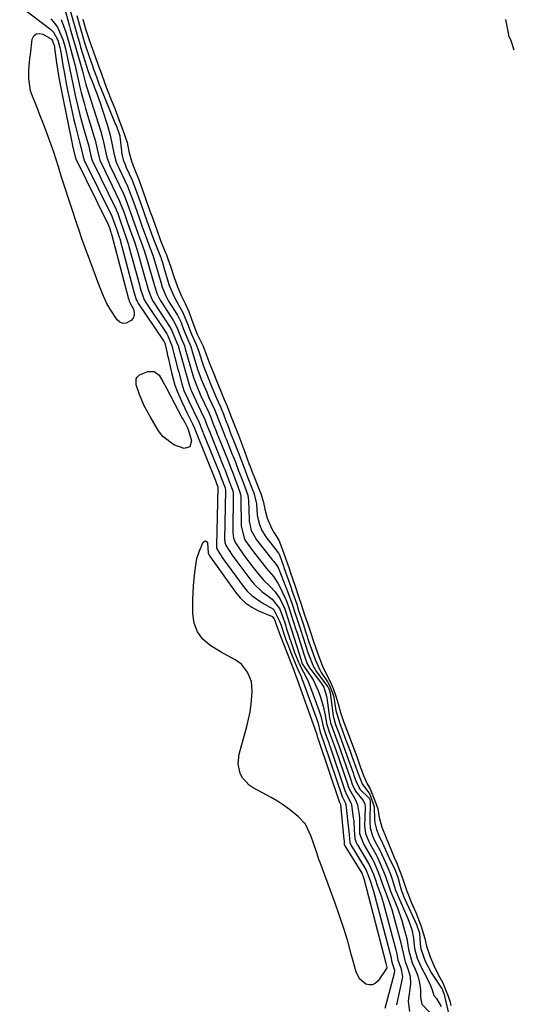
# Model space of a CAD drawing. Units: inches. Extents: x 1878531 to 1883788, y 410856 to 416135.
# Drawn here: x 1880111 to 1880287, y 413042 to 413393 of the extents above; entities that cross this region are included whole.
import ezdxf

# ---------------------------------------------------------------- set-up
doc = ezdxf.new("R2010")
doc.units = ezdxf.units.IN
doc.header["$MEASUREMENT"] = 0
doc.layers.add('7', color=7, linetype='Continuous')
doc.layers.add('8', color=7, linetype='Continuous')

msp = doc.modelspace()

# ---------------------------------------------------------------- linework, layer by layer
at = {"layer": '7', "color": 18}
for points in [[(1880107.99, 413400.77, 1636), (1880122.16, 413389.88, 1636), (1880123.2, 413388.88, 1636), (1880124.75, 413386.05, 1636), (1880125.4, 413383.49, 1636), (1880125.75, 413381.85, 1636), (1880126.54, 413377.11, 1636), (1880126.95, 413374.74, 1636), (1880127.84, 413370.01, 1636), (1880128.33, 413367.66, 1636), (1880130.47, 413357.73, 1636), (1880130.89, 413355.85, 1636), (1880131.33, 413353.98, 1636), (1880132.3, 413350.24, 1636), (1880133.3, 413346.52, 1636), (1880133.72, 413344.49, 1636), (1880133.91, 413343.87, 1636), (1880134.03, 413343.6, 1636), (1880134.09, 413343.48, 1636), (1880134.15, 413343.35, 1636), (1880143.97, 413323.32, 1636), (1880144.61, 413321.69, 1636), (1880145.76, 413318.45, 1636), (1880146.02, 413317.73, 1636), (1880146.63, 413315.87, 1636), (1880146.79, 413315.32, 1636), (1880146.94, 413314.78, 1636), (1880151.87, 413296.38, 1636), (1880152.69, 413293.61, 1636), (1880152.98, 413292.99, 1636), (1880153.2, 413292.61, 1636), (1880153.28, 413292.5, 1636), (1880162.44, 413278.96, 1636), (1880162.62, 413278.57, 1636), (1880162.93, 413277.83, 1636), (1880162.99, 413277.65, 1636), (1880163.69, 413274.51, 1636), (1880163.86, 413273.72, 1636), (1880164.04, 413272.92, 1636), (1880165.21, 413267.63, 1636), (1880166.46, 413263.12, 1636), (1880167.28, 413260.92, 1636), (1880168.92, 413257.16, 1636), (1880170.82, 413253.18, 1636), (1880172.76, 413249.37, 1636), (1880173.41, 413247.76, 1636), (1880173.99, 413246.27, 1636), (1880180.94, 413229.13, 1636), (1880180.99, 413229.01, 1636), (1880181.07, 413228.82, 1636), (1880181.34, 413228.08, 1636), (1880181.78, 413226.9, 1636), (1880181.8, 413226.73, 1636), (1880181.8, 413226.67, 1636), (1880181.26, 413205.82, 1636), (1880181.26, 413205.68, 1636), (1880181.35, 413204.99, 1636), (1880182.48, 413202.96, 1636), (1880183.58, 413201.34, 1636), (1880183.96, 413200.81, 1636), (1880190.78, 413191.44, 1636), (1880192.25, 413189.69, 1636), (1880193.85, 413188.09, 1636), (1880197.59, 413185.51, 1636), (1880201.59, 413183.23, 1636), (1880203.8, 413179.03, 1636), (1880204.3, 413177.53, 1636), (1880204.35, 413177.39, 1636), (1880205.44, 413174.14, 1636), (1880206.05, 413172.38, 1636), (1880206.68, 413170.63, 1636), (1880208.06, 413167.18, 1636), (1880209.97, 413162.65, 1636), (1880210.71, 413160.99, 1636), (1880211.44, 413159.32, 1636), (1880211.77, 413158.48, 1636), (1880212.09, 413157.63, 1636), (1880217.38, 413143.04, 1636), (1880218.3, 413139.48, 1636), (1880218.73, 413138.09, 1636), (1880219.22, 413136.78, 1636), (1880219.49, 413136.07, 1636), (1880219.61, 413135.72, 1636), (1880226.15, 413116.5, 1636), (1880226.23, 413116.27, 1636), (1880226.77, 413115.04, 1636), (1880227.29, 413114.07, 1636), (1880227.35, 413113.84, 1636), (1880227.4, 413113.6, 1636), (1880228.42, 413104.98, 1636), (1880228.58, 413102.99, 1636), (1880228.83, 413100.1, 1636), (1880229.2, 413099.3, 1636), (1880229.27, 413099.18, 1636), (1880229.34, 413099.05, 1636), (1880234.31, 413090.85, 1636), (1880234.49, 413090.53, 1636), (1880236.03, 413086.59, 1636), (1880237.32, 413082.77, 1636), (1880243.43, 413059.49, 1636), (1880243.57, 413058.89, 1636), (1880243.74, 413057.96, 1636), (1880244.17, 413056.41, 1636), (1880244.77, 413054.56, 1636), (1880244.7, 413053.45, 1636), (1880241.32, 413040.89, 1636)], [(1880129.15, 413396.61, 1628), (1880130.29, 413392.45, 1628), (1880130.61, 413391.31, 1628), (1880131.57, 413387.9, 1628), (1880132.54, 413384.62, 1628), (1880132.85, 413383.6, 1628), (1880134.46, 413378.38, 1628), (1880134.84, 413377.18, 1628), (1880135.59, 413374.89, 1628), (1880136.15, 413373.34, 1628), (1880136.4, 413372.66, 1628), (1880136.56, 413372.25, 1628), (1880137.93, 413368.84, 1628), (1880138.63, 413367.03, 1628), (1880139.95, 413363.38, 1628), (1880140.56, 413361.53, 1628), (1880142.43, 413355.64, 1628), (1880143.39, 413352.26, 1628), (1880144.12, 413348.82, 1628), (1880144.66, 413345.81, 1628), (1880145.55, 413342.6, 1628), (1880146.14, 413341.23, 1628), (1880146.35, 413340.77, 1628), (1880149.54, 413333.98, 1628), (1880149.92, 413333.12, 1628), (1880151.14, 413330, 1628), (1880152.28, 413326.77, 1628), (1880153.58, 413323.08, 1628), (1880154.72, 413319.85, 1628), (1880156.08, 413316.15, 1628), (1880157.57, 413312.15, 1628), (1880158.54, 413309.41, 1628), (1880159.88, 413305.1, 1628), (1880160.61, 413302.62, 1628), (1880161.4, 413299.81, 1628), (1880161.97, 413297.98, 1628), (1880163.25, 413294.89, 1628), (1880163.95, 413293.57, 1628), (1880164.45, 413292.72, 1628), (1880167.12, 413288.42, 1628), (1880167.34, 413288.07, 1628), (1880168.64, 413285.39, 1628), (1880169.27, 413283.71, 1628), (1880170.59, 413280.41, 1628), (1880172.12, 413276.85, 1628), (1880172.41, 413276.02, 1628), (1880172.54, 413275.61, 1628), (1880174.56, 413268.81, 1628), (1880174.99, 413267.47, 1628), (1880175.87, 413265.26, 1628), (1880176.9, 413262.77, 1628), (1880177.79, 413260.6, 1628), (1880178.33, 413259.34, 1628), (1880178.61, 413258.72, 1628), (1880180.67, 413254.19, 1628), (1880181.94, 413251.11, 1628), (1880183.3, 413247.54, 1628), (1880184.52, 413244.43, 1628), (1880184.7, 413243.98, 1628), (1880186.92, 413238.44, 1628), (1880187.25, 413237.62, 1628), (1880187.89, 413235.96, 1628), (1880189.16, 413232.56, 1628), (1880190.03, 413230.3, 1628), (1880191.37, 413226.84, 1628), (1880192.42, 413223.95, 1628), (1880192.64, 413222.79, 1628), (1880192.71, 413222, 1628), (1880192.95, 413215.1, 1628), (1880192.98, 413214.6, 1628), (1880193.69, 413211.25, 1628), (1880195.56, 413207.97, 1628), (1880200.9, 413201.22, 1628), (1880201.18, 413200.87, 1628), (1880201.74, 413200.2, 1628), (1880202.6, 413199.2, 1628), (1880203.12, 413198.37, 1628), (1880203.4, 413197.78, 1628), (1880203.53, 413197.48, 1628), (1880206.85, 413189.01, 1628), (1880208.12, 413185.41, 1628), (1880209.34, 413181.76, 1628), (1880210.55, 413178.12, 1628), (1880211.59, 413174.94, 1628), (1880211.74, 413174.49, 1628), (1880213.46, 413169.06, 1628), (1880213.66, 413168.44, 1628), (1880214.08, 413167.18, 1628), (1880215.84, 413162.74, 1628), (1880216.31, 413161.96, 1628), (1880216.76, 413161.3, 1628), (1880220.88, 413155.71, 1628), (1880220.94, 413155.62, 1628), (1880221.33, 413154.84, 1628), (1880221.65, 413153.95, 1628), (1880221.75, 413153.51, 1628), (1880221.77, 413153.41, 1628), (1880222.74, 413146.14, 1628), (1880222.91, 413145.1, 1628), (1880223.74, 413142.12, 1628), (1880225.12, 413138.46, 1628), (1880226.5, 413134.8, 1628), (1880227.81, 413131.15, 1628), (1880229.99, 413124.88, 1628), (1880230.31, 413123.95, 1628), (1880230.98, 413122.1, 1628), (1880232.45, 413119.08, 1628), (1880235.73, 413115.91, 1628), (1880235.96, 413115.37, 1628), (1880236.1, 413114.92, 1628), (1880236.11, 413114.79, 1628), (1880236.11, 413114.72, 1628), (1880235.92, 413107.46, 1628), (1880236.07, 413105.34, 1628), (1880236.96, 413102.44, 1628), (1880237.79, 413100.6, 1628), (1880239.53, 413097.33, 1628), (1880240.92, 413094.32, 1628), (1880241.53, 413092.97, 1628), (1880243.06, 413089.39, 1628), (1880243.78, 413087.33, 1628), (1880244.64, 413084.62, 1628), (1880245.29, 413082.78, 1628), (1880245.66, 413081.87, 1628), (1880245.85, 413081.42, 1628), (1880249.58, 413072.97, 1628), (1880250.95, 413069.07, 1628), (1880251.54, 413066.03, 1628), (1880251.94, 413062.28, 1628), (1880252.86, 413058.92, 1628), (1880254.22, 413055.69, 1628), (1880255.18, 413053.83, 1628), (1880257.2, 413049.92, 1628), (1880257.57, 413049.15, 1628), (1880258.19, 413047.57, 1628), (1880258.82, 413045.59, 1628), (1880259.69, 413044.47, 1628), (1880261.46, 413041.67, 1628)], [(1880131.44, 413394.81, 1626), (1880132.16, 413392.24, 1626), (1880133.11, 413388.89, 1626), (1880134.05, 413385.59, 1626), (1880134.54, 413384.08, 1626), (1880134.65, 413383.74, 1626), (1880136.71, 413377.9, 1626), (1880136.92, 413377.28, 1626), (1880137.48, 413375.73, 1626), (1880138.47, 413372.96, 1626), (1880139.38, 413370.47, 1626), (1880139.63, 413369.83, 1626), (1880139.76, 413369.52, 1626), (1880139.89, 413369.2, 1626), (1880145.33, 413356.07, 1626), (1880145.59, 413355.41, 1626), (1880146.47, 413352.99, 1626), (1880146.78, 413351.94, 1626), (1880146.82, 413351.7, 1626), (1880147.36, 413346.63, 1626), (1880147.43, 413346.08, 1626), (1880148.05, 413343.38, 1626), (1880148.67, 413341.74, 1626), (1880149.13, 413340.67, 1626), (1880151.17, 413336.16, 1626), (1880152.8, 413331.97, 1626), (1880153.57, 413329.8, 1626), (1880154.53, 413327.09, 1626), (1880155.48, 413324.39, 1626), (1880156.44, 413321.68, 1626), (1880158, 413317.35, 1626), (1880158.83, 413315.18, 1626), (1880161.39, 413308.6, 1626), (1880161.56, 413308.15, 1626), (1880162.03, 413306.82, 1626), (1880162.57, 413305.01, 1626), (1880163.81, 413300.59, 1626), (1880164.33, 413298.98, 1626), (1880166.09, 413294.8, 1626), (1880167.19, 413292.76, 1626), (1880169.31, 413289.01, 1626), (1880170.93, 413285.01, 1626), (1880172.38, 413281.31, 1626), (1880174.02, 413277.61, 1626), (1880174.94, 413275.11, 1626), (1880176.15, 413271.28, 1626), (1880176.62, 413269.89, 1626), (1880178.04, 413266.35, 1626), (1880179.67, 413262.42, 1626), (1880181.3, 413258.49, 1626), (1880182.67, 413255.4, 1626), (1880183.73, 413252.82, 1626), (1880184.54, 413250.73, 1626), (1880185.54, 413248.11, 1626), (1880186.34, 413246.02, 1626), (1880187.37, 413243.41, 1626), (1880189.01, 413239.27, 1626), (1880189.97, 413236.75, 1626), (1880191.35, 413233.06, 1626), (1880192.26, 413230.69, 1626), (1880194.01, 413226.2, 1626), (1880194.59, 413224.68, 1626), (1880195.51, 413220.81, 1626), (1880195.84, 413216.8, 1626), (1880196, 413215.64, 1626), (1880196.57, 413213.4, 1626), (1880197.44, 413211.36, 1626), (1880198.94, 413208.99, 1626), (1880203.45, 413203.24, 1626), (1880203.53, 413203.13, 1626), (1880203.67, 413202.91, 1626), (1880203.92, 413202.3, 1626), (1880204.91, 413199.34, 1626), (1880205.15, 413198.65, 1626), (1880205.27, 413198.31, 1626), (1880205.33, 413198.13, 1626), (1880207.89, 413190.85, 1626), (1880208.07, 413190.32, 1626), (1880208.98, 413187.66, 1626), (1880209.88, 413184.99, 1626), (1880210.59, 413182.84, 1626), (1880211.48, 413180.17, 1626), (1880212.2, 413178.03, 1626), (1880213.07, 413175.36, 1626), (1880214.39, 413171.23, 1626), (1880215.13, 413169.01, 1626), (1880216.46, 413165.38, 1626), (1880218.09, 413161.66, 1626), (1880218.65, 413160.72, 1626), (1880220.87, 413157.41, 1626), (1880221.6, 413156.1, 1626), (1880222.54, 413153.72, 1626), (1880222.98, 413152.34, 1626), (1880223.1, 413151.78, 1626), (1880223.9, 413147.1, 1626), (1880225.24, 413142.47, 1626), (1880226.06, 413140.3, 1626), (1880227.08, 413137.58, 1626), (1880227.9, 413135.42, 1626), (1880228.91, 413132.71, 1626), (1880229.68, 413130.55, 1626), (1880230.94, 413126.97, 1626), (1880231.52, 413125.32, 1626), (1880233.23, 413121.02, 1626), (1880235.97, 413117.3, 1626), (1880237.5, 413112.79, 1626), (1880237.64, 413108.33, 1626), (1880237.78, 413107.1, 1626), (1880238.34, 413104.73, 1626), (1880239.19, 413102.55, 1626), (1880240.43, 413099.86, 1626), (1880242.46, 413095.4, 1626), (1880243.2, 413093.82, 1626), (1880244.79, 413090.78, 1626), (1880245.74, 413088.31, 1626), (1880245.92, 413087.74, 1626), (1880246.74, 413084.5, 1626), (1880247.24, 413082.83, 1626), (1880248.32, 413080.14, 1626), (1880252.7, 413070.62, 1626), (1880252.75, 413070.51, 1626), (1880252.89, 413070.19, 1626), (1880253.57, 413068.3, 1626), (1880253.64, 413067.87, 1626), (1880253.89, 413064.01, 1626), (1880254.19, 413062.25, 1626), (1880255.69, 413057.83, 1626), (1880257.92, 413053.51, 1626), (1880261.54, 413048.21, 1626), (1880261.6, 413048.12, 1626), (1880261.71, 413047.93, 1626), (1880261.93, 413047.43, 1626), (1880262.35, 413046.31, 1626), (1880262.52, 413045.82, 1626), (1880262.58, 413045.6, 1626), (1880262.61, 413045.48, 1626), (1880262.64, 413045.37, 1626), (1880264.56, 413036.65, 1626)], [(1880122.18, 413393.68, 1634), (1880123.06, 413392.77, 1634), (1880124.55, 413390.75, 1634), (1880126.53, 413386.28, 1634), (1880126.95, 413384.73, 1634), (1880127.52, 413382.47, 1634), (1880128.16, 413379.69, 1634), (1880128.85, 413376.21, 1634), (1880129.53, 413372.73, 1634), (1880130.28, 413369.26, 1634), (1880131.04, 413365.92, 1634), (1880131.75, 413362.9, 1634), (1880132.49, 413359.89, 1634), (1880133.29, 413356.9, 1634), (1880134.12, 413353.91, 1634), (1880135.38, 413349.49, 1634), (1880135.6, 413348.71, 1634), (1880136.46, 413344.8, 1634), (1880136.83, 413343.54, 1634), (1880137.11, 413342.91, 1634), (1880137.2, 413342.71, 1634), (1880145.36, 413325.98, 1634), (1880145.55, 413325.57, 1634), (1880146.06, 413324.3, 1634), (1880147.07, 413321.43, 1634), (1880148.17, 413318.34, 1634), (1880149, 413315.98, 1634), (1880149.81, 413313.42, 1634), (1880150.05, 413312.56, 1634), (1880153.79, 413298.87, 1634), (1880154.11, 413297.72, 1634), (1880155.5, 413293.56, 1634), (1880156.09, 413292.55, 1634), (1880163.58, 413281.35, 1634), (1880163.73, 413281.12, 1634), (1880163.98, 413280.63, 1634), (1880165.03, 413278.05, 1634), (1880165.33, 413277.24, 1634), (1880165.37, 413277.1, 1634), (1880167.51, 413268.85, 1634), (1880167.81, 413267.71, 1634), (1880168.9, 413263.61, 1634), (1880169.68, 413261.23, 1634), (1880171.02, 413258.18, 1634), (1880171.38, 413257.42, 1634), (1880174.64, 413250.78, 1634), (1880174.73, 413250.57, 1634), (1880175.1, 413249.74, 1634), (1880176.17, 413246.97, 1634), (1880176.42, 413246.34, 1634), (1880176.58, 413245.91, 1634), (1880176.67, 413245.7, 1634), (1880182.44, 413231.45, 1634), (1880182.84, 413230.41, 1634), (1880184.35, 413226.48, 1634), (1880184.51, 413225.51, 1634), (1880184.2, 413208.15, 1634), (1880184.22, 413207.69, 1634), (1880184.32, 413206.99, 1634), (1880184.76, 413205.8, 1634), (1880186.92, 413202.47, 1634), (1880188.85, 413199.78, 1634), (1880193.52, 413193.59, 1634), (1880194.72, 413192.15, 1634), (1880197.41, 413189.58, 1634), (1880201.19, 413186.81, 1634), (1880203.79, 413183.53, 1634), (1880204.84, 413180.77, 1634), (1880205.84, 413177.74, 1634), (1880206.05, 413177.1, 1634), (1880206.12, 413176.88, 1634), (1880206.19, 413176.67, 1634), (1880209.06, 413167.79, 1634), (1880210.86, 413163.52, 1634), (1880212.33, 413160.84, 1634), (1880213.7, 413158.12, 1634), (1880214.86, 413155.31, 1634), (1880217.84, 413147.29, 1634), (1880218.53, 413145.17, 1634), (1880219.43, 413141.02, 1634), (1880220.23, 413138.44, 1634), (1880221.3, 413135.59, 1634), (1880221.52, 413134.98, 1634), (1880221.59, 413134.78, 1634), (1880221.66, 413134.58, 1634), (1880227.11, 413118.59, 1634), (1880227.62, 413117.17, 1634), (1880229.3, 413113.97, 1634), (1880229.39, 413113.55, 1634), (1880230.08, 413108.93, 1634), (1880230.22, 413107.83, 1634), (1880230.43, 413104.54, 1634), (1880230.58, 413101.58, 1634), (1880231.14, 413100.06, 1634), (1880231.47, 413099.42, 1634), (1880231.59, 413099.22, 1634), (1880235.55, 413092.56, 1634), (1880235.75, 413092.2, 1634), (1880237.25, 413088.86, 1634), (1880238.17, 413086.11, 1634), (1880238.4, 413085.5, 1634), (1880240.06, 413081.06, 1634), (1880240.42, 413079.88, 1634), (1880240.76, 413078.68, 1634), (1880245.23, 413061.87, 1634), (1880245.57, 413060.36, 1634), (1880245.96, 413058.16, 1634), (1880247.05, 413055.43, 1634), (1880247.57, 413052.28, 1634), (1880247.48, 413051.64, 1634), (1880245.48, 413042.24, 1634)], [(1880125.88, 413393.4, 1632), (1880127.52, 413388.97, 1632), (1880128.42, 413386.1, 1632), (1880129.02, 413383.92, 1632), (1880130.19, 413379.57, 1632), (1880130.73, 413377.42, 1632), (1880131.45, 413374.18, 1632), (1880131.94, 413372.01, 1632), (1880132.58, 413369.29, 1632), (1880133.04, 413367.4, 1632), (1880134.06, 413363.64, 1632), (1880134.6, 413361.77, 1632), (1880137.7, 413351.51, 1632), (1880138.01, 413350.44, 1632), (1880138.78, 413347.18, 1632), (1880139.28, 413344.69, 1632), (1880139.74, 413343.23, 1632), (1880140.12, 413342.35, 1632), (1880140.26, 413342.06, 1632), (1880146.75, 413328.64, 1632), (1880146.88, 413328.36, 1632), (1880148.23, 413324.85, 1632), (1880149.61, 413320.93, 1632), (1880151.02, 413317.01, 1632), (1880152.12, 413313.84, 1632), (1880153.2, 413310.33, 1632), (1880155.71, 413301.37, 1632), (1880156.16, 413299.77, 1632), (1880156.89, 413297.16, 1632), (1880158.24, 413293.71, 1632), (1880158.72, 413292.88, 1632), (1880158.89, 413292.61, 1632), (1880164.75, 413283.7, 1632), (1880164.88, 413283.5, 1632), (1880165.51, 413282.28, 1632), (1880167.17, 413278.19, 1632), (1880167.69, 413276.84, 1632), (1880167.76, 413276.61, 1632), (1880171.64, 413262.88, 1632), (1880171.66, 413262.81, 1632), (1880171.73, 413262.62, 1632), (1880172.04, 413261.83, 1632), (1880172.37, 413261.04, 1632), (1880172.4, 413260.98, 1632), (1880172.43, 413260.92, 1632), (1880176.58, 413252.06, 1632), (1880176.96, 413251.21, 1632), (1880177.77, 413249.19, 1632), (1880179.12, 413245.71, 1632), (1880179.23, 413245.42, 1632), (1880179.35, 413245.13, 1632), (1880183.93, 413233.78, 1632), (1880184.21, 413233.07, 1632), (1880185.22, 413230.4, 1632), (1880186.68, 413226.64, 1632), (1880187.09, 413225.46, 1632), (1880187.2, 413224.79, 1632), (1880187.22, 413224.57, 1632), (1880187.22, 413224.34, 1632), (1880187.14, 413210.48, 1632), (1880187.38, 413208.57, 1632), (1880188.07, 413206.92, 1632), (1880188.55, 413206.14, 1632), (1880191.07, 413202.52, 1632), (1880193.9, 413198.75, 1632), (1880196.29, 413195.72, 1632), (1880198.16, 413193.54, 1632), (1880200.3, 413191.46, 1632), (1880202.19, 413189.48, 1632), (1880203.73, 413187.21, 1632), (1880205.39, 413183.92, 1632), (1880206.08, 413181.85, 1632), (1880207.37, 413178, 1632), (1880207.94, 413176.24, 1632), (1880208.04, 413175.94, 1632), (1880211.57, 413164.71, 1632), (1880211.59, 413164.66, 1632), (1880211.64, 413164.51, 1632), (1880211.88, 413163.83, 1632), (1880213.56, 413161.44, 1632), (1880215.72, 413158.03, 1632), (1880217.62, 413153.92, 1632), (1880218.35, 413151.89, 1632), (1880219.34, 413148.73, 1632), (1880220.05, 413145.5, 1632), (1880220.56, 413142.55, 1632), (1880221.58, 413139.19, 1632), (1880222.99, 413135.44, 1632), (1880223.61, 413133.72, 1632), (1880223.71, 413133.44, 1632), (1880228.07, 413120.7, 1632), (1880228.17, 413120.4, 1632), (1880228.59, 413119.24, 1632), (1880230.89, 413115.25, 1632), (1880231.57, 413113.49, 1632), (1880232.18, 413109.92, 1632), (1880232.26, 413108.7, 1632), (1880232.27, 413104.39, 1632), (1880232.33, 413103.35, 1632), (1880233.67, 413099.67, 1632), (1880233.83, 413099.39, 1632), (1880236.79, 413094.28, 1632), (1880236.94, 413094.02, 1632), (1880237.34, 413093.23, 1632), (1880238.09, 413091.57, 1632), (1880239.42, 413088.39, 1632), (1880240.59, 413084.86, 1632), (1880240.93, 413084, 1632), (1880242.03, 413081.25, 1632), (1880243.26, 413077.9, 1632), (1880243.8, 413076.19, 1632), (1880244.3, 413074.47, 1632), (1880247.05, 413064.28, 1632), (1880247.52, 413062.15, 1632), (1880248.56, 413057.56, 1632), (1880249.29, 413055.84, 1632), (1880250.39, 413052.5, 1632), (1880250.49, 413049.73, 1632), (1880249.69, 413043.56, 1632), (1880250.16, 413039.82, 1632)], [(1880133.58, 413393.59, 1624), (1880134.61, 413390.09, 1624), (1880135.92, 413386.2, 1624), (1880136.54, 413384.48, 1624), (1880138.03, 413380.28, 1624), (1880139.15, 413377.16, 1624), (1880140.27, 413374.05, 1624), (1880141.39, 413370.93, 1624), (1880142.35, 413368.31, 1624), (1880142.98, 413366.7, 1624), (1880143.19, 413366.17, 1624), (1880144.99, 413361.74, 1624), (1880145.15, 413361.32, 1624), (1880146.12, 413358.79, 1624), (1880147.73, 413354.32, 1624), (1880148.69, 413351.65, 1624), (1880149.38, 413349.54, 1624), (1880150.06, 413346.34, 1624), (1880151.09, 413342.62, 1624), (1880152.34, 413339.49, 1624), (1880153.58, 413336.4, 1624), (1880154.69, 413333.32, 1624), (1880156.01, 413329.58, 1624), (1880157.33, 413325.86, 1624), (1880158.65, 413322.13, 1624), (1880159.97, 413318.41, 1624), (1880161.38, 413314.67, 1624), (1880163.12, 413310.25, 1624), (1880163.41, 413309.5, 1624), (1880163.88, 413308.17, 1624), (1880164.87, 413305.56, 1624), (1880166.04, 413301.82, 1624), (1880167.38, 413298.15, 1624), (1880168.81, 413294.87, 1624), (1880170.16, 413292.18, 1624), (1880171.43, 413289.37, 1624), (1880172.54, 413286.3, 1624), (1880173.77, 413282.77, 1624), (1880174.45, 413281.26, 1624), (1880176.51, 413276.96, 1624), (1880177.81, 413273.46, 1624), (1880178.92, 413270.57, 1624), (1880180.31, 413267.2, 1624), (1880181.47, 413264.39, 1624), (1880182.86, 413261.02, 1624), (1880184.08, 413258.05, 1624), (1880185.09, 413255.62, 1624), (1880186.33, 413252.44, 1624), (1880187.71, 413248.84, 1624), (1880189.1, 413245.24, 1624), (1880190.18, 413242.46, 1624), (1880191.29, 413239.56, 1624), (1880193, 413234.86, 1624), (1880193.16, 413234.44, 1624), (1880193.78, 413232.8, 1624), (1880194.41, 413231.16, 1624), (1880194.47, 413231.02, 1624), (1880196.24, 413226.56, 1624), (1880196.48, 413225.97, 1624), (1880197.17, 413224.19, 1624), (1880198.1, 413221.31, 1624), (1880198.58, 413218.88, 1624), (1880199.4, 413215.71, 1624), (1880200.87, 413212.17, 1624), (1880201.82, 413210.47, 1624), (1880203.52, 413207.85, 1624), (1880205.24, 413203.47, 1624), (1880206.15, 413200.77, 1624), (1880207.04, 413198.07, 1624), (1880207.81, 413195.8, 1624), (1880209.32, 413191.45, 1624), (1880210.56, 413187.78, 1624), (1880211.59, 413184.68, 1624), (1880212.61, 413181.62, 1624), (1880213.84, 413177.94, 1624), (1880214.89, 413174.76, 1624), (1880215.87, 413171.75, 1624), (1880216.69, 413169.4, 1624), (1880217.79, 413166.42, 1624), (1880219.14, 413162.91, 1624), (1880220.56, 413159.94, 1624), (1880221.84, 413157.48, 1624), (1880222.86, 413154.96, 1624), (1880223.85, 413152.29, 1624), (1880224.67, 413149.47, 1624), (1880225.48, 413146.42, 1624), (1880226.57, 413143.27, 1624), (1880227.75, 413140.14, 1624), (1880228.93, 413137.01, 1624), (1880230.11, 413133.87, 1624), (1880231.28, 413130.7, 1624), (1880232.55, 413127.19, 1624), (1880233.74, 413124, 1624), (1880235.07, 413120.97, 1624), (1880236.06, 413119.2, 1624), (1880237.93, 413114.75, 1624), (1880238.81, 413112.04, 1624), (1880239.35, 413108.96, 1624), (1880240.25, 413105.62, 1624), (1880241.75, 413101.79, 1624), (1880243.48, 413097.68, 1624), (1880244.69, 413094.81, 1624), (1880245.61, 413092.73, 1624), (1880246.48, 413090.52, 1624), (1880247.51, 413087.79, 1624), (1880249.08, 413083.14, 1624), (1880249.95, 413080.71, 1624), (1880250.73, 413078.84, 1624), (1880252.37, 413075.11, 1624), (1880254.17, 413070.46, 1624), (1880255.58, 413065.87, 1624), (1880256.2, 413063.16, 1624), (1880257.51, 413059.36, 1624), (1880258.76, 413056.24, 1624), (1880260.37, 413053.11, 1624), (1880262.03, 413050.05, 1624), (1880262.87, 413047.92, 1624), (1880263.87, 413045.27, 1624), (1880264.57, 413043.21, 1624), (1880264.9, 413042.04, 1624)], [(1880287.41, 413382.45, 1624), (1880286.32, 413385.82, 1624), (1880285.56, 413387.63, 1624), (1880285.53, 413387.79, 1624), (1880285.49, 413387.95, 1624), (1880284.49, 413393.44, 1624)], [(1880150.16, 413293.09, 1638), (1880150.35, 413292.62, 1638), (1880151.67, 413290.15, 1638), (1880151.97, 413289.03, 1638), (1880151.98, 413287.98, 1638), (1880151.54, 413287.02, 1638), (1880150.82, 413286.12, 1638), (1880149.1, 413285.22, 1638), (1880147.93, 413285.11, 1638), (1880146.86, 413285.57, 1638), (1880145.84, 413286.43, 1638), (1880143.39, 413290.22, 1638), (1880142.11, 413292.48, 1638), (1880141, 413294.83, 1638), (1880139.99, 413297.23, 1638), (1880138.96, 413299.97, 1638), (1880137.28, 413304.44, 1638), (1880135.6, 413308.92, 1638), (1880134.77, 413311.16, 1638), (1880133.17, 413315.66, 1638), (1880132.39, 413317.92, 1638), (1880131.23, 413321.33, 1638), (1880129.9, 413325.31, 1638), (1880128.6, 413329.29, 1638), (1880127.32, 413333.28, 1638), (1880126.07, 413337.28, 1638), (1880124.95, 413340.91, 1638), (1880124.12, 413343.54, 1638), (1880123.26, 413346.17, 1638), (1880122.35, 413348.77, 1638), (1880121.42, 413351.37, 1638), (1880120.46, 413353.95, 1638), (1880119.47, 413356.53, 1638), (1880118.47, 413359.1, 1638), (1880117.45, 413361.67, 1638), (1880115.2, 413367.25, 1638), (1880114.91, 413368.07, 1638), (1880114.35, 413372.33, 1638), (1880114.43, 413375.22, 1638), (1880114.76, 413379.54, 1638), (1880114.93, 413380.98, 1638), (1880115.61, 413386.42, 1638), (1880116.2, 413387.59, 1638), (1880116.99, 413388.35, 1638), (1880118.08, 413388.5, 1638), (1880119.37, 413388.24, 1638), (1880122.42, 413386.38, 1638), (1880122.87, 413385.84, 1638), (1880123.39, 413384.19, 1638), (1880123.49, 413383.64, 1638), (1880123.53, 413383.37, 1638), (1880124.29, 413377.96, 1638), (1880124.74, 413374.98, 1638), (1880125.22, 413372.01, 1638), (1880125.76, 413369.05, 1638), (1880126.34, 413366.1, 1638), (1880129.83, 413349.13, 1638), (1880129.97, 413348.46, 1638), (1880130.93, 413344.44, 1638), (1880131.06, 413344.05, 1638), (1880142.58, 413320.66, 1638), (1880142.66, 413320.49, 1638), (1880142.8, 413320.14, 1638), (1880143.27, 413318.8, 1638), (1880143.66, 413317.68, 1638), (1880143.79, 413317.21, 1638), (1880143.86, 413316.98, 1638), (1880149.94, 413293.88, 1638), (1880149.98, 413293.75, 1638), (1880150.16, 413293.09, 1638)], [(1880171.27, 413246.96, 1638), (1880172.35, 413243.27, 1638), (1880171.82, 413241.16, 1638), (1880169.71, 413240.58, 1638), (1880166.06, 413241.87, 1638), (1880162.21, 413244.79, 1638), (1880160.67, 413246.77, 1638), (1880157.58, 413251.94, 1638), (1880155.51, 413255.79, 1638), (1880153.82, 413259.82, 1638), (1880152.63, 413263.28, 1638), (1880152.69, 413265.32, 1638), (1880152.95, 413265.92, 1638), (1880153.81, 413266.84, 1638), (1880156.81, 413267.98, 1638), (1880159.03, 413267.98, 1638), (1880160.79, 413266.62, 1638), (1880162.19, 413264.36, 1638), (1880163.49, 413262.03, 1638), (1880169.08, 413251.4, 1638), (1880169.37, 413250.85, 1638), (1880169.95, 413249.76, 1638), (1880170.91, 413247.89, 1638), (1880171.27, 413246.96, 1638)], [(1880202.38, 413178.46, 1638), (1880203.52, 413175.2, 1638), (1880204.1, 413173.7, 1638), (1880208.63, 413162.11, 1638), (1880208.85, 413161.55, 1638), (1880209.39, 413160.14, 1638), (1880209.5, 413159.85, 1638), (1880216.92, 413138.95, 1638), (1880217.03, 413138.61, 1638), (1880217.19, 413137.9, 1638), (1880217.28, 413137.61, 1638), (1880217.48, 413137.08, 1638), (1880217.53, 413136.94, 1638), (1880217.55, 413136.9, 1638), (1880225.2, 413114.37, 1638), (1880225.24, 413114.25, 1638), (1880225.47, 413113.78, 1638), (1880225.5, 413113.66, 1638), (1880226.73, 413101.15, 1638), (1880226.77, 413100.64, 1638), (1880226.86, 413099.39, 1638), (1880227.09, 413098.88, 1638), (1880233.1, 413089.11, 1638), (1880233.12, 413089.07, 1638), (1880233.18, 413088.94, 1638), (1880233.4, 413088.42, 1638), (1880233.56, 413087.96, 1638), (1880233.84, 413087.17, 1638), (1880233.96, 413086.77, 1638), (1880241.63, 413057.11, 1638), (1880241.68, 413056.92, 1638), (1880241.9, 413056.05, 1638), (1880242.05, 413055.54, 1638), (1880242.01, 413055.33, 1638), (1880241.96, 413055.22, 1638), (1880238.93, 413050.78, 1638), (1880237.98, 413049.92, 1638), (1880236.94, 413049.39, 1638), (1880235.78, 413049.36, 1638), (1880234.53, 413049.66, 1638), (1880232.33, 413051.45, 1638), (1880231.05, 413053.97, 1638), (1880229.37, 413060.28, 1638), (1880228.07, 413064.89, 1638), (1880226.69, 413069.46, 1638), (1880225.18, 413073.99, 1638), (1880223.58, 413078.5, 1638), (1880218.24, 413092.92, 1638), (1880217.82, 413094.07, 1638), (1880217.02, 413096.39, 1638), (1880215.86, 413099.88, 1638), (1880215.05, 413102.2, 1638), (1880213, 413106.59, 1638), (1880210.57, 413109.26, 1638), (1880207.35, 413111.88, 1638), (1880205.24, 413113.41, 1638), (1880203.04, 413114.81, 1638), (1880200.78, 413116.13, 1638), (1880194.36, 413119.59, 1638), (1880192.9, 413120.58, 1638), (1880190.6, 413123.14, 1638), (1880189.77, 413124.69, 1638), (1880189, 413128.1, 1638), (1880189.37, 413131.58, 1638), (1880192.1, 413141.4, 1638), (1880192.76, 413144.05, 1638), (1880193.3, 413146.72, 1638), (1880193.67, 413149.43, 1638), (1880193.93, 413152.15, 1638), (1880194.05, 413153.92, 1638), (1880193.74, 413157.49, 1638), (1880192.38, 413160.8, 1638), (1880190.19, 413163.68, 1638), (1880187.93, 413165.21, 1638), (1880184.21, 413167.2, 1638), (1880183, 413167.91, 1638), (1880179.07, 413170.33, 1638), (1880176.47, 413172.59, 1638), (1880174.46, 413175.17, 1638), (1880173.35, 413178.25, 1638), (1880172.84, 413181.66, 1638), (1880172.91, 413186.75, 1638), (1880173.1, 413191.62, 1638), (1880173.55, 413196.48, 1638), (1880174.32, 413201.27, 1638), (1880175.23, 413204.02, 1638), (1880176.5, 413207.14, 1638), (1880176.97, 413207.52, 1638), (1880177.39, 413207.64, 1638), (1880177.75, 413207.39, 1638), (1880178.07, 413206.89, 1638), (1880178.31, 413203.37, 1638), (1880178.31, 413203.34, 1638), (1880178.33, 413203.25, 1638), (1880178.93, 413202.18, 1638), (1880179.18, 413201.83, 1638), (1880188.04, 413189.31, 1638), (1880189.78, 413187.25, 1638), (1880191.71, 413185.42, 1638), (1880193.91, 413183.93, 1638), (1880196.3, 413182.68, 1638), (1880200.96, 413180.72, 1638), (1880201.16, 413180.62, 1638), (1880201.89, 413179.87, 1638), (1880202, 413179.6, 1638), (1880202.38, 413178.46, 1638)]]:
    msp.add_polyline3d(points, dxfattribs=at)
at = {"layer": '8', "color": 18}
msp.add_polyline3d([(1880126.88, 413398.4, 1630), (1880128.85, 413391.09, 1630), (1880129.11, 413390.16, 1630), (1880130.16, 413386.43, 1630), (1880130.97, 413383.65, 1630), (1880133.26, 413375.8, 1630), (1880133.47, 413375.02, 1630), (1880134.18, 413372.16, 1630), (1880134.71, 413370.23, 1630), (1880134.9, 413369.59, 1630), (1880139.99, 413353.52, 1630), (1880140.78, 413350.77, 1630), (1880141.83, 413345.92, 1630), (1880142.15, 413344.42, 1630), (1880142.97, 413342.16, 1630), (1880143.14, 413341.79, 1630), (1880143.31, 413341.42, 1630), (1880148.14, 413331.3, 1630), (1880148.77, 413329.88, 1630), (1880149.6, 413327.64, 1630), (1880150.55, 413324.97, 1630), (1880151.49, 413322.31, 1630), (1880152.43, 413319.64, 1630), (1880153.41, 413316.96, 1630), (1880154.47, 413314.02, 1630), (1880155.48, 413311.06, 1630), (1880156.4, 413308.07, 1630), (1880157.62, 413303.85, 1630), (1880158.21, 413301.81, 1630), (1880159.25, 413298.11, 1630), (1880160.18, 413295.52, 1630), (1880161.25, 413293.36, 1630), (1880161.46, 413293.01, 1630), (1880161.68, 413292.67, 1630), (1880165.93, 413286.05, 1630), (1880166.58, 413284.93, 1630), (1880167.25, 413283.38, 1630), (1880168.64, 413279.84, 1630), (1880169.83, 413277.07, 1630), (1880170.14, 413276.11, 1630), (1880173.11, 413265.85, 1630), (1880173.17, 413265.65, 1630), (1880173.29, 413265.25, 1630), (1880174.27, 413262.79, 1630), (1880175.35, 413260.19, 1630), (1880175.44, 413260, 1630), (1880175.52, 413259.82, 1630), (1880178.53, 413253.33, 1630), (1880179.16, 413251.9, 1630), (1880180.16, 413249.34, 1630), (1880181.15, 413246.76, 1630), (1880181.59, 413245.66, 1630), (1880181.88, 413244.92, 1630), (1880182.03, 413244.55, 1630), (1880185.43, 413236.11, 1630), (1880186.31, 413233.83, 1630), (1880187.19, 413231.48, 1630), (1880188.93, 413226.98, 1630), (1880189.67, 413225, 1630), (1880189.87, 413224.1, 1630), (1880189.94, 413223.49, 1630), (1880189.95, 413223.18, 1630), (1880190.06, 413212.8, 1630), (1880191.28, 413208.24, 1630), (1880191.91, 413207.24, 1630), (1880194.81, 413203.27, 1630), (1880196.59, 413200.91, 1630), (1880199.13, 413197.8, 1630), (1880201.57, 413194.88, 1630), (1880203.17, 413192.54, 1630), (1880203.61, 413191.7, 1630), (1880205.8, 413187.17, 1630), (1880206.13, 413186.46, 1630), (1880207.03, 413183.85, 1630), (1880207.91, 413181.22, 1630), (1880208.79, 413178.58, 1630), (1880209.64, 413175.96, 1630), (1880209.76, 413175.59, 1630), (1880209.88, 413175.22, 1630), (1880212.51, 413166.89, 1630), (1880212.75, 413166.16, 1630), (1880213.64, 413163.74, 1630), (1880214.32, 413162.56, 1630), (1880214.46, 413162.37, 1630), (1880218.37, 413157.21, 1630), (1880218.62, 413156.88, 1630), (1880219.54, 413155.52, 1630), (1880220.54, 413152.3, 1630), (1880220.64, 413151.71, 1630), (1880221.63, 413144.52, 1630), (1880221.7, 413144.09, 1630), (1880221.97, 413142.76, 1630), (1880222.72, 413140.49, 1630), (1880223.71, 413137.88, 1630), (1880224.69, 413135.27, 1630), (1880225.63, 413132.67, 1630), (1880225.76, 413132.3, 1630), (1880229.03, 413122.79, 1630), (1880229.16, 413122.41, 1630), (1880229.7, 413120.89, 1630), (1880230.82, 413118.39, 1630), (1880233.6, 413115.09, 1630), (1880234.13, 413113.75, 1630), (1880234.27, 413112.81, 1630), (1880234.28, 413112.32, 1630), (1880234.11, 413105.94, 1630), (1880234.41, 413103.32, 1630), (1880235.47, 413100.65, 1630), (1880236.05, 413099.55, 1630), (1880238.23, 413095.67, 1630), (1880238.58, 413094.99, 1630), (1880239.55, 413092.86, 1630), (1880241.43, 413088.38, 1630), (1880242.95, 413083.82, 1630), (1880243.39, 413082.71, 1630), (1880244.91, 413079.04, 1630), (1880245.79, 413076.82, 1630), (1880247.33, 413072.32, 1630), (1880248, 413070.04, 1630), (1880249.13, 413065.83, 1630), (1880249.77, 413061.95, 1630), (1880251.08, 413057.26, 1630), (1880252.13, 413054.98, 1630), (1880253.06, 413052.58, 1630), (1880253.74, 413050.13, 1630), (1880253.98, 413047.61, 1630), (1880254.01, 413044.82, 1630), (1880254.54, 413042.51, 1630), (1880257.25, 413039.61, 1630)], dxfattribs=at)

doc.saveas('drawing.dxf')
